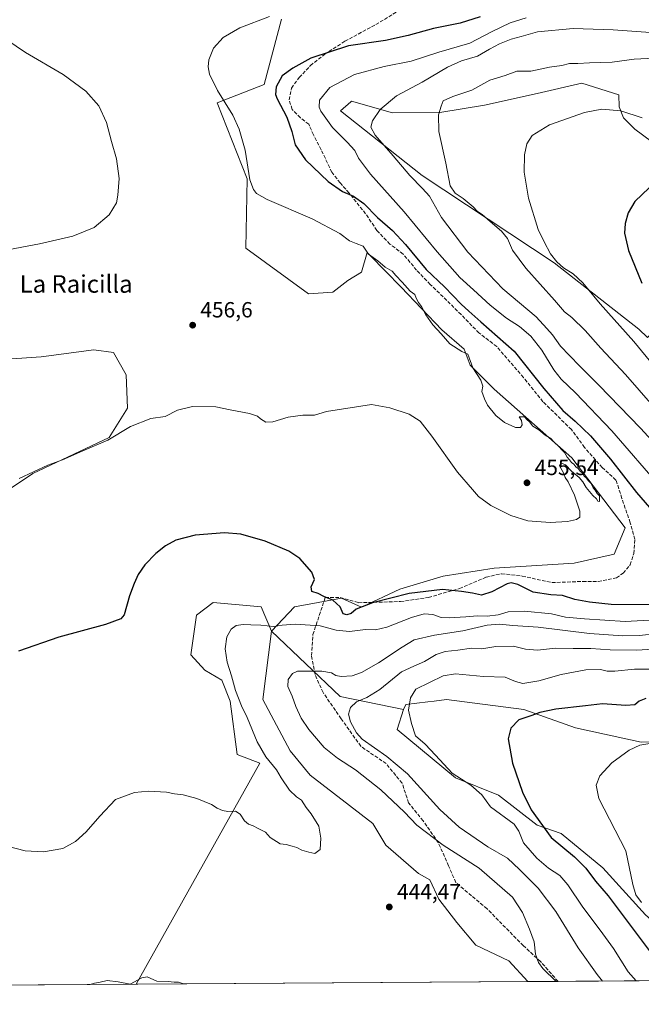
# Model space of a CAD drawing. Units: metres. Extents: x 547095 to 549649, y 4705460 to 4707503.
# Drawn here: x 548649 to 548933, y 4705462 to 4705911 of the extents above; entities that cross this region are included whole.
import ezdxf
from ezdxf.enums import TextEntityAlignment as Align

# ---------------------------------------------------------------- set-up
doc = ezdxf.new("R2010")
doc.units = ezdxf.units.M
doc.header["$MEASUREMENT"] = 0
doc.linetypes.add('DGN Style 3', pattern=[2.307223458686699, 1.648016756204785, -0.6592067024819142])
for name, color, linetype, lineweight in [('Comarca CxS', 21, 'Continuous', 0), ('Comunidad Autónoma CxS', 142, 'Continuous', 0), ('Cultivos herbáceos CxS', 92, 'Continuous', 0), ('Cultivos leñosos CxS', 92, 'Continuous', 0), ('Curva de nivel maestra', 30, 'Continuous', 30), ('Curva de nivel normal', 30, 'Continuous', 0), ('Matorral CxS', 135, 'Continuous', 0), ('Municipio CxS', 4, 'Continuous', 0), ('Pastizal CxS', 92, 'Continuous', 0), ('Provincia CxS', 1, 'Continuous', 0), ('Punto de cota en terreno', 7, 'Continuous', 0), ('Roquedo CxS', 135, 'Continuous', 0), ('Rótulo de punto de cota en terreno', 7, 'Continuous', 0), ('Senda', 7, 'DGN Style 3', 0), ('Texto cartográfico', 7, 'Continuous', 0)]:
    doc.layers.add(name, color=color, linetype=linetype, lineweight=lineweight)
doc.styles.add('Style-Arial', font='txt')

# ---------------------------------------------------------------- blocks, each defined once
blk = doc.blocks.new('5PATER')
at = {"layer": 'Roquedo CxS', "linetype": 'Continuous', "lineweight": 0}
h = blk.add_hatch(color=51, dxfattribs=at)
edge = h.paths.add_edge_path()
edge.add_ellipse((0, 0), major_axis=(-0.1095731443231308, -0.1110710700762829), ratio=0.9994222409660322, start_angle=0, end_angle=360)

msp = doc.modelspace()

# ---------------------------------------------------------------- linework, layer by layer
at = {"layer": 'Comarca CxS', "color": 21, "linetype": 'Continuous', "lineweight": 0, "flags": 128}
msp.add_lwpolyline([(549628.2122813135, 4707251.38853121), (549640.8300003717, 4705477.089982915), (547363.8405927318, 4705461.574118208)], dxfattribs=at)
at = {"layer": 'Comunidad Autónoma CxS', "color": 142, "linetype": 'Continuous', "lineweight": 0, "flags": 128}
msp.add_lwpolyline([(549628.2122813135, 4707251.38853121), (549640.8300003717, 4705477.089982915), (547363.8405927318, 4705461.574118208)], dxfattribs=at)
at = {"layer": 'Cultivos herbáceos CxS', "color": 92, "linetype": 'Continuous', "lineweight": 0, "extrusion": (0.005717158024415659, 3.895799131383939e-05, 0.9999836561596389), "elevation": 3760.553583260043, "flags": 128}
msp.add_lwpolyline([(548691.0140675894, 4705470.553067192), (548439.7120601592, 4705468.840667189)], dxfattribs=at)
at = {"layer": 'Cultivos herbáceos CxS', "color": 92, "linetype": 'Continuous', "lineweight": 0}
for points in [[(548768.7571, 4705911.022700001, 455.1526000000013), (548760.9464999996, 4705881.095699999, 452.0050999999949), (548739.4923, 4705872.859300001, 455.501099999994), (548753.1357000005, 4705838.157500001, 455.4925999999978), (548752.5401, 4705806.545499999, 456.8585000000021), (548781.1799, 4705785.7237, 457.9088999999949), (548792.2461000001, 4705786.375499999, 457.4918000000035), (548799.1102999998, 4705791.828500001, 456.9692000000068), (548805.2644999997, 4705795.483899999, 456.2287999999971), (548807.8995000003, 4705804.5965, 455.1794999999984), (548809.1505000005, 4705803.3169, 455.2259999999952), (548823.4237000002, 4705788.713300001, 455.1564000000071), (548841.8514999999, 4705769.309900001, 455.1085000000021), (548852.1303000003, 4705760.4769, 455.0843000000023), (548854.7745000003, 4705753.116900001, 455.1215999999986), (548865.7219000002, 4705742.202099999, 454.6986000000034), (548901.1520999996, 4705710.8365, 454.232600000003), (548925.5462999997, 4705678.890900001, 454.3683000000019), (548920.4744999995, 4705666.973300001, 454.8056999999972), (548902.2489, 4705662.8739, 453.9060000000027), (548865.7981000004, 4705660.467300001, 452.9983000000066), (548842.4870999996, 4705656.820499999, 451.9927000000025), (548822.7377000004, 4705651.0123, 450.9418000000006), (548805.2615, 4705642.7039, 450.5179999999964), (548796.1485000001, 4705646.803900001, 450.5207999999984), (548785.5103000002, 4705644.8705, 449.2002999999968), (548774.6678999999, 4705642.9001, 447.9478999999993), (548764.2531000003, 4705631.838300001, 445.1358000000037), (548759.5351, 4705642.8917, 447.6646999999939), (548737.6996999999, 4705644.818499999, 447.9327000000048), (548729.9927000003, 4705639.038699999, 448.0889000000025), (548727.4234999996, 4705621.056700001, 447.9992000000057), (548733.8457000004, 4705613.9921, 447.1233000000066), (548741.5522999996, 4705609.496099999, 445.9251999999979), (548745.4055000005, 4705599.863100001, 445.8861000000034), (548748.6161000002, 4705575.458500001, 446.3582000000025), (548758.8916999997, 4705571.6055, 445.5135000000009), (548702.4983000001, 4705470.696000001, 440.2262000000047), (548255.1451000003, 4705467.647600001, 429.3261999999959)], [(548764.2531000003, 4705631.838300001, 445.1358000000037), (548774.6678999999, 4705642.9001, 447.9478999999993), (548785.5103000002, 4705644.8705, 449.2002999999968), (548796.1485000001, 4705646.803900001, 450.5207999999984), (548805.2615, 4705642.7039, 450.5179999999964), (548822.7377000004, 4705651.0123, 450.9418000000006), (548842.4870999996, 4705656.820499999, 451.9927000000025), (548865.7981000004, 4705660.467300001, 452.9983000000066), (548902.2489, 4705662.8739, 453.9060000000027), (548920.4744999995, 4705666.973300001, 454.8056999999972), (548925.5462999997, 4705678.890900001, 454.3683000000019), (548901.1520999996, 4705710.8365, 454.232600000003), (548865.7219000002, 4705742.202099999, 454.6986000000034), (548854.7745000003, 4705753.116900001, 455.1215999999986), (548852.1303000003, 4705760.4769, 455.0843000000023), (548841.8514999999, 4705769.309900001, 455.1085000000021), (548823.4237000002, 4705788.713300001, 455.1564000000071), (548809.1505000005, 4705803.3169, 455.2259999999952), (548807.8995000003, 4705804.5965, 455.1794999999984), (548805.2644999997, 4705795.483899999, 456.2287999999971), (548799.1102999998, 4705791.828500001, 456.9692000000068), (548792.2461000001, 4705786.375499999, 457.4918000000035), (548781.1799, 4705785.7237, 457.9088999999949), (548752.5401, 4705806.545499999, 456.8585000000021), (548753.1357000005, 4705838.157500001, 455.4925999999978), (548739.4923, 4705872.859300001, 455.501099999994), (548760.9464999996, 4705881.095699999, 452.0050999999949), (548768.7571, 4705911.022700001, 455.1526000000013)], [(548963.7336999997, 4705844.374299999, 425.3739999999962), (548946.8214999996, 4705849.499299999, 426.546199999997), (548937.5966999996, 4705855.1369, 427.9544000000024), (548929.9095000001, 4705860.774300001, 429.1690999999992), (548924.7846999997, 4705865.899300001, 429.9839000000065), (548922.7346999999, 4705871.0241, 430.4961000000039), (548922.6917000003, 4705876.510500001, 431.0687999999937), (548905.7695000004, 4705881.7149, 432.1949000000022), (548885.3635, 4705877.107899999, 432.3456000000006), (548861.3479000004, 4705871.6873, 433.4738999999972), (548841.0484999996, 4705868.351100001, 435.3849000000046), (548819.4023000002, 4705868.255700001, 439.3610000000045), (548800.7953000005, 4705873.570499999, 443.0448999999935), (548800.4402999999, 4705873.2597, 443.0405000000028), (548795.7289000005, 4705869.134099999, 443.4348000000027), (548833.0229000002, 4705839.716499999, 437.8659999999945), (548893.1854999998, 4705799.740300001, 430.9177000000054), (548931.7417000001, 4705769.6261, 427.1855000000069), (548935.7770999996, 4705765.6775, 426.9141999999993)], [(548640.1228999998, 4705693.4957, 454.8732000000019), (548655.3595000004, 4705703.6533, 455.0861000000005), (548690.2779000001, 4705720.1591, 455.7483999999968), (548698.5312999999, 4705733.4911, 456.388300000006), (548697.8969000002, 4705748.727299999, 457.4746000000014), (548692.1832999997, 4705758.885700001, 458.3142999999982), (548683.2949000001, 4705760.155099999, 458.1009999999952), (548659.1699000001, 4705756.981899999, 458.1811000000016), (548632.5053000003, 4705755.0777, 458.6442999999999)], [(548640.1228999998, 4705693.4957, 454.8732000000019), (548655.3595000004, 4705703.6533, 455.0861000000005), (548690.2779000001, 4705720.1591, 455.7483999999968), (548698.5312999999, 4705733.4911, 456.388300000006), (548697.8969000002, 4705748.727299999, 457.4746000000014), (548692.1832999997, 4705758.885700001, 458.3142999999982), (548683.2949000001, 4705760.155099999, 458.1009999999952), (548659.1699000001, 4705756.981899999, 458.1811000000016), (548632.5053000003, 4705755.0777, 458.6442999999999)], [(548764.2531000003, 4705631.838300001, 445.1358000000037), (548759.5351, 4705642.8917, 447.6646999999939), (548737.6996999999, 4705644.818499999, 447.9327000000048), (548729.9927000003, 4705639.038699999, 448.0889000000025), (548727.4234999996, 4705621.056700001, 447.9992000000057), (548733.8457000004, 4705613.9921, 447.1233000000066), (548741.5522999996, 4705609.496099999, 445.9251999999979), (548745.4055000005, 4705599.863100001, 445.8861000000034), (548748.6161000002, 4705575.458500001, 446.3582000000025), (548758.8916999997, 4705571.6055, 445.5135000000009), (548702.4983999999, 4705470.6961, 440.2262000000047)], [(548934.7920000004, 4705502.352499999, 421.2657000000036), (548915.2649999997, 4705523.824899999, 422.7057000000059), (548896.3888999998, 4705539.441299999, 424.2424000000028), (548885.3227000004, 4705543.3455, 426.188599999994), (548867.7477000002, 4705557.009500001, 427.811400000006), (548848.2207000004, 4705564.8179, 430.3037999999942), (548821.5336999996, 4705586.941500001, 431.573000000004), (548824.3721000003, 4705596.057499999, 431.0460000000021), (548825.4521000005, 4705598.3851, 431.1542999999947), (548835.5765000005, 4705599.5899, 429.4860999999946), (548838.3639000002, 4705599.921499999, 429.1138000000064), (548844.0667000003, 4705600.600099999, 428.4134999999952), (548852.1829000004, 4705599.5547, 427.7265999999945), (548879.2792999996, 4705596.064300001, 425.9590000000026), (548902.7988999998, 4705587.693700001, 423.2614999999933), (548932.7642999999, 4705581.1009, 420.8227000000043), (548975.1020999998, 4705582.7269, 419.6668000000063)], [(548975.1020999998, 4705582.7269, 419.6668000000063), (548932.7642999999, 4705581.1009, 420.8227000000043), (548902.7988999998, 4705587.693700001, 423.2614999999933), (548879.2792999996, 4705596.064300001, 425.9590000000026), (548852.1829000004, 4705599.5547, 427.7265999999945), (548844.0667000003, 4705600.600099999, 428.4134999999952), (548838.3639000002, 4705599.921499999, 429.1138000000064), (548835.5765000005, 4705599.5899, 429.4860999999946), (548825.4521000005, 4705598.3851, 431.1542999999947), (548824.3721000003, 4705596.057499999, 431.0460000000021)], [(548824.3721000003, 4705596.057499999, 431.0460000000021), (548821.5336999996, 4705586.941500001, 431.573000000004), (548848.2207000004, 4705564.8179, 430.3037999999942), (548867.7477000002, 4705557.009500001, 427.811400000006), (548885.3227000004, 4705543.3455, 426.188599999994), (548896.3888999998, 4705539.441299999, 424.2424000000028), (548915.2649999997, 4705523.824899999, 422.7057000000059), (548934.7920000004, 4705502.352499999, 421.2657000000036), (548968.2993000001, 4705472.972899999, 418.4465999999957), (548968.8302999996, 4705472.5109, 418.4033000000054)]]:
    msp.add_polyline3d(points, dxfattribs=at)
msp.add_polyline3d([(548963.7336999997, 4705844.374299999, 425.3739999999962), (548972.4457, 4705834.124500001, 424.2344000000012), (548983.2078999998, 4705821.8247, 423.0498999999982), (548983.7203000002, 4705814.649900001, 422.8334000000032), (548935.7770999996, 4705765.6775, 426.9141999999993), (548931.7417000001, 4705769.6261, 427.1855000000069), (548893.1854999998, 4705799.740300001, 430.9177000000054), (548833.0229000002, 4705839.716499999, 437.8659999999945), (548795.7289000005, 4705869.134099999, 443.4348000000027), (548800.4402999999, 4705873.2597, 443.0405000000028), (548800.7953000005, 4705873.570499999, 443.0448999999935), (548819.4023000002, 4705868.255700001, 439.3610000000045), (548841.0484999996, 4705868.351100001, 435.3849000000046), (548861.3479000004, 4705871.6873, 433.4738999999972), (548885.3635, 4705877.107899999, 432.3456000000006), (548905.7695000004, 4705881.7149, 432.1949000000022), (548922.6917000003, 4705876.510500001, 431.0687999999937), (548922.7346999999, 4705871.0241, 430.4961000000039), (548924.7846999997, 4705865.899300001, 429.9839000000065), (548929.9095000001, 4705860.774300001, 429.1690999999992), (548937.5966999996, 4705855.1369, 427.9544000000024), (548946.8214999996, 4705849.499299999, 426.546199999997)], close=True, dxfattribs=at)
at = {"layer": 'Cultivos leñosos CxS', "color": 92, "linetype": 'Continuous', "lineweight": 0, "extrusion": (-0.01255947424827897, -8.55829532974588e-05, 0.9999211230302942), "elevation": -6853.931501148099, "flags": 128}
msp.add_lwpolyline([(548843.3314152701, 4705471.343452775), (548664.74942861, 4705470.126652772)], dxfattribs=at)
at = {"layer": 'Cultivos leñosos CxS', "color": 92, "linetype": 'Continuous', "lineweight": 0}
for points in [[(548632.5053000003, 4705755.0777, 458.6442999999999), (548659.1699000001, 4705756.981899999, 458.1811000000016), (548683.2949000001, 4705760.155099999, 458.1009999999952), (548692.1832999997, 4705758.885700001, 458.3142999999982), (548697.8969000002, 4705748.727299999, 457.4746000000014), (548698.5312999999, 4705733.4911, 456.388300000006), (548690.2779000001, 4705720.1591, 455.7483999999968), (548655.3595000004, 4705703.6533, 455.0861000000005), (548640.1228999998, 4705693.4957, 454.8732000000019)], [(548640.1228999998, 4705693.4957, 454.8732000000019), (548655.3595000004, 4705703.6533, 455.0861000000005), (548690.2779000001, 4705720.1591, 455.7483999999968), (548698.5312999999, 4705733.4911, 456.388300000006), (548697.8969000002, 4705748.727299999, 457.4746000000014), (548692.1832999997, 4705758.885700001, 458.3142999999982), (548683.2949000001, 4705760.155099999, 458.1009999999952), (548659.1699000001, 4705756.981899999, 458.1811000000016), (548632.5053000003, 4705755.0777, 458.6442999999999)], [(548764.2531000003, 4705631.838300001, 445.1358000000037), (548759.5351, 4705642.8917, 447.6646999999939), (548737.6996999999, 4705644.818499999, 447.9327000000048), (548729.9927000003, 4705639.038699999, 448.0889000000025), (548727.4234999996, 4705621.056700001, 447.9992000000057), (548733.8457000004, 4705613.9921, 447.1233000000066), (548741.5522999996, 4705609.496099999, 445.9251999999979), (548745.4055000005, 4705599.863100001, 445.8861000000034), (548748.6161000002, 4705575.458500001, 446.3582000000025), (548758.8916999997, 4705571.6055, 445.5135000000009), (548702.4983999999, 4705470.6961, 440.2262000000047)], [(548764.2531000003, 4705631.838300001, 445.1358000000037), (548760.3476999998, 4705600.6063, 443.8850999999996), (548772.7134999996, 4705577.1819, 444.5157000000036), (548781.8262999998, 4705566.1207, 444.4081000000006), (548810.4669000005, 4705543.997300001, 443.8678999999975), (548816.3249000004, 4705534.2371, 444.1061000000045), (548831.2956999998, 4705521.223099999, 444.0001000000047), (548836.3835000005, 4705518.374500001, 443.9741000000067), (548840.5793000003, 4705509.5209, 444.368100000007), (548848.7194999997, 4705498.8761, 444.4701999999961), (548857.4852999998, 4705488.5441, 443.8696000000054), (548872.5129000006, 4705481.343499999, 442.6753000000026), (548881.0662000002, 4705471.912900001, 442.4692000000068)]]:
    msp.add_polyline3d(points, dxfattribs=at)
msp.add_polyline3d([(548764.2531000003, 4705631.838300001, 445.1358000000037), (548760.3476999998, 4705600.6063, 443.8850999999996), (548772.7134999996, 4705577.1819, 444.5157000000036), (548781.8262999998, 4705566.1207, 444.4081000000006), (548810.4669000005, 4705543.997300001, 443.8678999999975), (548816.3249000004, 4705534.2371, 444.1061000000045), (548831.2956999998, 4705521.223099999, 444.0001000000047), (548836.3835000005, 4705518.374500001, 443.9741000000067), (548840.5793000003, 4705509.5209, 444.368100000007), (548848.7194999997, 4705498.8761, 444.4701999999961), (548857.4852999998, 4705488.5441, 443.8696000000054), (548872.5129000006, 4705481.343499999, 442.6753000000026), (548881.0663000001, 4705471.912799999, 442.4692000000068), (548702.4983000001, 4705470.696000001, 440.2262000000047), (548758.8916999997, 4705571.6055, 445.5135000000009), (548748.6161000002, 4705575.458500001, 446.3582000000025), (548745.4055000005, 4705599.863100001, 445.8861000000034), (548741.5522999996, 4705609.496099999, 445.9251999999979), (548733.8457000004, 4705613.9921, 447.1233000000066), (548727.4234999996, 4705621.056700001, 447.9992000000057), (548729.9927000003, 4705639.038699999, 448.0889000000025), (548737.6996999999, 4705644.818499999, 447.9327000000048), (548759.5351, 4705642.8917, 447.6646999999939)], close=True, dxfattribs=at)
at = {"layer": 'Curva de nivel maestra', "color": 30, "linetype": 'Continuous', "lineweight": 30, "flags": 128}
for points, elevation in [([(548859.4100000003, 4705911.970100001), (548850.2999999998, 4705909.110099999), (548838.0700000003, 4705906.780099999), (548826.5499999998, 4705903.470100001), (548816.1799999997, 4705901.220100001), (548799.4100000003, 4705898.770099999), (548782.1900000004, 4705893.2401), (548774.04, 4705888.590100001), (548769.1399999997, 4705885.120100001), (548766.3399999999, 4705880.0801), (548766.0999999996, 4705876.670100001), (548766.7800000003, 4705874.5701), (548771.2100000001, 4705866.3301), (548773.5700000003, 4705859.6601), (548774.9600000001, 4705853.710100001), (548779.8200000003, 4705846.8201), (548790.1500000004, 4705836.9101), (548796.5499999998, 4705832.420100001), (548801.6799999997, 4705830.220100001), (548806.4000000004, 4705826.940099999), (548812.5999999996, 4705820.4801), (548819.3600000005, 4705814.590100001), (548825.3499999996, 4705808.2401), (548834.8200000003, 4705796.7601), (548843.1399999997, 4705788.9101), (548850.7199999997, 4705781.0001), (548854.2800000003, 4705777.7301), (548859.7300000004, 4705772.950099999), (548874.9500000002, 4705759.4801), (548888.3700000001, 4705742.550100001), (548897.1600000003, 4705732.470100001), (548902.7800000003, 4705727.530099999), (548909.7300000004, 4705720.850099999), (548918.8899999997, 4705710.2401), (548930.6500000004, 4705695.0101), (548938.5599999996, 4705685.9101)], 450), ([(548936.5099999999, 4705834.050100001), (548929.9000000004, 4705827.800100001), (548926.9299999997, 4705822.5601), (548925.5199999996, 4705817.800100001), (548925.2300000004, 4705813.3301), (548927.1100000005, 4705805.370100001), (548933.1100000005, 4705790.5701)], 425), ([(548946.3700000001, 4705643.8301), (548919.2000000002, 4705643.9101), (548909.2699999996, 4705645.030099999), (548902.5700000003, 4705646.270099999), (548896.8799999999, 4705648.0001), (548891.5700000003, 4705648.360099999), (548883.54, 4705649.6501), (548876.6299999999, 4705653.0101), (548873.4800000004, 4705653.8201), (548871.7000000002, 4705653.380100001), (548864.6799999997, 4705649.7601), (548859.9299999997, 4705648.2401), (548855.8300000001, 4705649.170100001), (548850.9000000004, 4705649.9001), (548842.2300000004, 4705650.7601), (548827.0700000003, 4705648.960100001), (548810.2599999999, 4705644.700099999), (548802.9100000003, 4705641.770099999), (548800.5, 4705639.790100001), (548798.6600000003, 4705639.200099999), (548796.9800000004, 4705639.670100001), (548795.5, 4705642.870100001), (548792.1399999997, 4705645.9301), (548788.1399999997, 4705647.6801), (548785.54, 4705648.9101), (548782.5599999996, 4705649.9001), (548782.2999999998, 4705652.0001), (548783.8399999999, 4705655.340100001), (548782.7000000002, 4705658.7401), (548777.1600000003, 4705664.940099999), (548772.2000000002, 4705668.3201), (548761.3499999996, 4705672.800100001), (548750.2599999999, 4705676.040100001), (548742.8200000003, 4705676.640100001), (548729.4199999999, 4705675.610099999), (548720.5599999996, 4705673.2601), (548715.9000000004, 4705670.6601), (548711.5700000003, 4705667.1801), (548706.4699999997, 4705662.0001), (548703.5099999999, 4705657.670100001), (548701.6799999997, 4705653.550100001), (548699.4299999997, 4705647.860099999), (548697.1200000001, 4705639.190099999), (548695.54, 4705637.380100001), (548688.5700000003, 4705634.8101), (548667.2300000004, 4705629.120100001), (548648.9000000004, 4705622.6801)], 450), ([(548934.8700000001, 4705601.130100001), (548931.8700000001, 4705599.880100001), (548929.8700000001, 4705598.200099999), (548925.7999999998, 4705597.8201), (548915.2400000002, 4705598.6801), (548907.4699999997, 4705597.710100001), (548893.8799999999, 4705596.2601), (548886.5499999998, 4705594.7401), (548882.9600000001, 4705593.380100001), (548877.04, 4705591.3201), (548873.4199999999, 4705587.5001), (548872.1200000001, 4705582.640100001), (548874.1600000003, 4705571.630100001), (548878.6299999999, 4705558.420100001), (548882.6299999999, 4705550.3301), (548891.8300000001, 4705537.6801), (548902.3799999999, 4705528.880100001), (548907.5199999996, 4705523.6601), (548911.9900000002, 4705517.800100001), (548917.7999999998, 4705511.0001), (548937.4000000004, 4705484.940099999)], 425)]:
    msp.add_lwpolyline(points, dxfattribs=dict(at, elevation=elevation))
at = {"layer": 'Curva de nivel normal', "color": 30, "linetype": 'Continuous', "lineweight": 0, "flags": 128}
for points, elevation in [([(548763.29, 4705912.210100001), (548749.8200000003, 4705907.0001), (548742.2199999997, 4705902.640100001), (548737.8600000005, 4705897.710100001), (548735.5899999999, 4705892.390100001), (548735.3200000003, 4705889.220100001), (548736.0099999999, 4705885.850099999), (548739.6799999997, 4705878.440099999), (548746.6600000003, 4705867.2401), (548749.5599999996, 4705860.860099999), (548752.2999999998, 4705851.2501), (548754.4100000003, 4705837.6501), (548756.0899999999, 4705833.280099999), (548757.4699999997, 4705831.460100001), (548762.2400000002, 4705828.6601), (548782.7599999999, 4705819.860099999), (548795.4000000004, 4705813.1601), (548799.8399999999, 4705809.9101), (548802.8499999996, 4705808.610099999), (548806.0199999996, 4705807.4301), (548808.5099999999, 4705803.840100001), (548812.7100000001, 4705800.780099999), (548816.0599999996, 4705797.880100001), (548819.29, 4705795.940099999), (548820.8700000001, 4705794.040100001), (548823.8600000005, 4705791.030099999), (548827.5199999996, 4705786.870100001), (548829.5800000001, 4705785.380100001), (548830.2400000002, 4705783.6601), (548831.25, 4705781.790100001), (548832.7100000001, 4705779.940099999), (548834.6200000001, 4705776.0701), (548837.7400000002, 4705771.5601), (548841.5499999998, 4705767.470100001), (548845.5800000001, 4705762.880100001), (548851.0599999996, 4705759.4301), (548853.8399999999, 4705758.140100001), (548856.1200000001, 4705751.9901), (548859.6399999997, 4705746.3301), (548860.5499999998, 4705743.620100001), (548860.1500000004, 4705741.100099999), (548861.3399999999, 4705737.780099999), (548862.6699999999, 4705734.950099999), (548866.5300000003, 4705730.2301), (548870.4500000002, 4705727.030099999), (548875.5099999999, 4705724.670100001), (548877.7699999996, 4705724.630100001), (548878.5999999996, 4705725.9001), (548878.3200000003, 4705727.950099999), (548877.1500000004, 4705729.620100001), (548879.6699999999, 4705729.530099999), (548880.6299999999, 4705728.4101), (548881.9000000004, 4705727.340100001), (548883.4500000002, 4705725.2301), (548886.1200000001, 4705723.5601), (548889.0700000003, 4705721.190099999), (548891.5700000003, 4705719.690099999), (548893.0199999996, 4705718.140100001), (548895.4600000001, 4705715.9101), (548896.6399999997, 4705714.440099999), (548897.8399999999, 4705713.3101), (548899.04, 4705711.1601), (548900.1600000003, 4705709.950099999), (548901, 4705708.790100001), (548902.1200000001, 4705707.9101), (548903.0199999996, 4705706.8101), (548904.1500000004, 4705705.940099999), (548905.0099999999, 4705704.800100001), (548906.0599999996, 4705703.850099999), (548906.7800000003, 4705702.5701), (548907.8700000001, 4705701.6601), (548908.7000000002, 4705700.4901), (548909.9199999999, 4705699.370100001), (548910.9400000004, 4705697.1801), (548911.8499999996, 4705696.110099999), (548912.7199999997, 4705694.630100001), (548913.7699999996, 4705693.4901), (548913.8200000003, 4705690.9101), (548913.1100000005, 4705691.0801), (548912.3899999997, 4705692.1801), (548910.75, 4705693.6501), (548907.7300000004, 4705697.300100001), (548906.2599999999, 4705699.9801), (548904.4900000002, 4705701.920100001), (548901.1200000001, 4705704.7401), (548898.2800000003, 4705707.600099999), (548896.1299999999, 4705708.520099999), (548895.6299999999, 4705707.200099999), (548897.4000000004, 4705704.0001), (548898.0899999999, 4705701.880100001), (548899.4800000004, 4705699.9301), (548902.4199999999, 4705693.880100001), (548904.8799999999, 4705686.4801), (548904.8899999997, 4705683.780099999), (548903.4000000004, 4705682.7401), (548899.2100000001, 4705681.780099999), (548891.2599999999, 4705681.4101), (548881.1200000001, 4705682.170100001), (548873.4000000004, 4705684.520099999), (548864.3099999996, 4705689.100099999), (548858.5999999996, 4705693.2601), (548855.8300000001, 4705696.340100001), (548849.0599999996, 4705704.340100001), (548837.3600000005, 4705720.690099999), (548832.0199999996, 4705727.5601), (548827.0700000003, 4705730.850099999), (548818.2199999997, 4705733.720100001), (548809.8899999997, 4705735.220100001), (548789.3799999999, 4705731.9901), (548783.9000000004, 4705730.3301), (548778.5099999999, 4705730.280099999), (548771.7800000003, 4705729.380100001), (548764.9100000003, 4705727.2301), (548761.7199999997, 4705727.1501), (548759.2699999996, 4705728.5801), (548757.9199999999, 4705729.9001), (548754.2699999996, 4705731.090100001), (548745.3399999999, 4705732.770099999), (548738.8499999996, 4705734.140100001), (548728.1600000003, 4705734.2601), (548721.3399999999, 4705732.640100001), (548715.8099999996, 4705729.670100001), (548709.2300000004, 4705728.7401), (548699.9000000004, 4705725.0801), (548689.5700000003, 4705718.870100001), (548678.2300000004, 4705714.0601), (548668.9000000004, 4705709.880100001), (548662.2300000004, 4705707.450099999), (548649.2300000004, 4705701.440099999)], 455), ([(548942.0999999996, 4705697.040100001), (548919.4100000003, 4705723.200099999), (548902.8899999997, 4705740.5701), (548896.3700000001, 4705746.7401), (548893.0499999998, 4705751.0601), (548887.5800000001, 4705760.030099999), (548882.54, 4705766.3201), (548877.2699999996, 4705770.800100001), (548871.4400000004, 4705774.640100001), (548863.8799999999, 4705780.5001), (548856.4299999997, 4705787.5101), (548850.1900000004, 4705793.100099999), (548839.7300000004, 4705804.9001), (548824.79, 4705823.130100001), (548809.4299999997, 4705840.2601), (548803.8399999999, 4705847.4901), (548802.2599999999, 4705851.120100001), (548798.79, 4705854.890100001), (548792.0999999996, 4705861.530099999), (548786.7300000004, 4705868.940099999), (548785.9800000004, 4705870.790100001), (548786.1399999997, 4705873.9801), (548790.8099999996, 4705879.7401), (548802.1399999997, 4705885.700099999), (548815.5599999996, 4705889.390100001), (548827.8799999999, 4705891.860099999), (548840.5300000003, 4705895.860099999), (548854.6900000004, 4705899.9901), (548864.9400000004, 4705905.300100001), (548873.1200000001, 4705909.3201), (548880.3899999997, 4705911.5601)], 445), ([(548941.3700000001, 4705714.840100001), (548932.54, 4705724.340100001), (548913.5700000003, 4705744.020099999), (548904.8399999999, 4705752.620100001), (548900.2000000002, 4705757.590100001), (548895.9600000001, 4705761.850099999), (548892.3099999996, 4705767.040100001), (548889.7300000004, 4705769.890100001), (548884.9100000003, 4705775.2401), (548869.7999999998, 4705787.970100001), (548853.7300000004, 4705804.7401), (548841.8300000001, 4705820.530099999), (548836.3499999996, 4705830.220100001), (548833.1399999997, 4705833.7401), (548827.2999999998, 4705839.610099999), (548819.7800000003, 4705848.550100001), (548811.5899999999, 4705858.100099999), (548809.5599999996, 4705861.710100001), (548810.3300000001, 4705864.520099999), (548813.7400000002, 4705869.790100001), (548821.2599999999, 4705876.0001), (548832.9600000001, 4705882.170100001), (548844.4400000004, 4705889.110099999), (548850.9299999997, 4705892.0001), (548858.1399999997, 4705894.030099999), (548863.6799999997, 4705897.2501), (548868.2100000001, 4705899.6501), (548873.5499999998, 4705901.770099999), (548878.1500000004, 4705903.020099999), (548885.6100000005, 4705905.130100001), (548901.8099999996, 4705906.6501), (548920, 4705906.100099999), (548937.0700000003, 4705904.940099999)], 440), ([(548635.7800000003, 4705804.280099999), (548658.4400000004, 4705808.550100001), (548673.5999999996, 4705811.9901), (548683.4400000004, 4705815.870100001), (548690.29, 4705821.6501), (548693.5499999998, 4705827.130100001), (548694.1399999997, 4705830.690099999), (548694.7699999996, 4705838.3201), (548693.6299999999, 4705847.290100001), (548691.3399999999, 4705855.090100001), (548689.04, 4705863.850099999), (548685.5499999998, 4705871.4101), (548679.6500000004, 4705878.100099999), (548669.2300000004, 4705885.6501), (548652, 4705895.7501), (548639.54, 4705904.0701)], 455), ([(548943.3200000003, 4705728.6601), (548925.7000000002, 4705748.800100001), (548914.4199999999, 4705760.9001), (548907.3099999996, 4705768.890100001), (548901.2300000004, 4705774.840100001), (548897.79, 4705777.440099999), (548893.29, 4705782.7601), (548880.1900000004, 4705797.360099999), (548874.1699999999, 4705805.5801), (548871.79, 4705810.890100001), (548869.1799999997, 4705814.300100001), (548863.9000000004, 4705818.6801), (548860.3600000005, 4705821.800100001), (548857.9900000002, 4705823.420100001), (548856.1699999999, 4705825.360099999), (548851.6799999997, 4705829.1501), (548848, 4705831.530099999), (548845.79, 4705834.890100001), (548843.8099999996, 4705845.2401), (548840.6200000001, 4705859.690099999), (548840.3799999999, 4705867.3101), (548841.6200000001, 4705871.3201), (548842.5599999996, 4705873.6601), (548846.8799999999, 4705875.700099999), (548855.5499999998, 4705878.610099999), (548863.7699999996, 4705883.0701), (548870.7699999996, 4705885.280099999), (548876.0999999996, 4705887.170100001), (548882.5499999998, 4705887.3201), (548891.0800000001, 4705889.140100001), (548896.6600000003, 4705889.870100001), (548900.0800000001, 4705890.690099999), (548903.8799999999, 4705890.710100001), (548909.2100000001, 4705891.040100001), (548919.54, 4705891.390100001), (548929.6900000004, 4705892.6501), (548938.79, 4705893.1801)], 435), ([(548933.2199999997, 4705866.030099999), (548923.5800000001, 4705869.090100001), (548914.8600000005, 4705869.950099999), (548906.9100000003, 4705868.420100001), (548891.0800000001, 4705862.7601), (548883.1699999999, 4705857.870100001), (548880.6799999997, 4705854.0701), (548879.6699999999, 4705849.090100001), (548879.5199999996, 4705841.120100001), (548881.4299999997, 4705829.3101), (548885.8899999997, 4705815.0001), (548888.6500000004, 4705809.4301), (548891.54, 4705803.9901), (548894.29, 4705800.210100001), (548897.4100000003, 4705797.590100001), (548901.75, 4705794.7601), (548906.1799999997, 4705790.6601), (548914.0800000001, 4705781.1501), (548929.4600000001, 4705763.920100001), (548938.6200000001, 4705752.890100001)], 430), ([(548643.75, 4705533.7601), (548651.9000000004, 4705531.600099999), (548660.2300000004, 4705531.130100001), (548669.0999999996, 4705532.6601), (548674.9299999997, 4705535.800100001), (548679.7199999997, 4705540.2401), (548685.8899999997, 4705547.3301), (548693.04, 4705555.040100001), (548701.7599999999, 4705558.210100001), (548708.2000000002, 4705558.780099999), (548716.4199999999, 4705558.390100001), (548720.0800000001, 4705557.6601), (548723.9600000001, 4705557.0801), (548730.2599999999, 4705555.5101), (548736.8099999996, 4705552.780099999), (548739.4900000002, 4705551.0701), (548741.8799999999, 4705549.950099999), (548744.3099999996, 4705549.5801), (548747.8200000003, 4705549.7401), (548749.9600000001, 4705548.3301), (548751.8700000001, 4705545.290100001), (548753.8099999996, 4705543.7301), (548755.8700000001, 4705543.0601), (548758.2199999997, 4705541.7301), (548761.4900000002, 4705540.0601), (548763.6900000004, 4705537.600099999), (548768.1500000004, 4705534.840100001), (548770.9199999999, 4705534.520099999), (548773.5899999999, 4705533.6601), (548775.8499999996, 4705533.0701), (548778.1299999999, 4705531.870100001), (548781.2000000002, 4705531.0001), (548783.9699999997, 4705530.360099999), (548786.3899999997, 4705532.190099999), (548786.7100000001, 4705537.3301), (548785.79, 4705542.9101), (548782.4000000004, 4705548.450099999), (548780.0199999996, 4705551.420100001), (548777.8899999997, 4705554.6801), (548775.7100000001, 4705556.2401), (548772.5, 4705559.3201), (548768.6500000004, 4705564.8301), (548766.5199999996, 4705568.530099999), (548761.6100000005, 4705574.4101), (548757.6799999997, 4705581.3101), (548753.1399999997, 4705592.470100001), (548750.5300000003, 4705597.800100001), (548747.7999999998, 4705604.710100001), (548745.9800000004, 4705611.4301), (548743.9800000004, 4705617.620100001), (548743.0999999996, 4705623.6601), (548743.8700000001, 4705629.2401), (548745.8499999996, 4705632.700099999), (548748.1100000005, 4705634.340100001), (548751.25, 4705634.840100001), (548754.8300000001, 4705634.610099999), (548759.3600000005, 4705634.4801), (548765.0899999999, 4705633.870100001), (548769.1100000005, 4705634.5601), (548775.0599999996, 4705634.9901), (548786.4800000004, 4705634.210100001), (548793.7999999998, 4705632.270099999), (548799.8399999999, 4705631.5801), (548807.1299999999, 4705632.600099999), (548811.7000000002, 4705632.370100001), (548816.8099999996, 4705633.550100001), (548828.0300000003, 4705638.020099999), (548833.8799999999, 4705639.670100001), (548837.8799999999, 4705639.440099999), (548841.5499999998, 4705638.0601), (548845.2400000002, 4705637.8101), (548852.8899999997, 4705638.340100001), (548857.9800000004, 4705638.850099999), (548862.6299999999, 4705638.5801), (548867.6500000004, 4705639.3101), (548872.2100000001, 4705640.6601), (548879.5499999998, 4705640.870100001), (548891.9000000004, 4705639.6501), (548898.3099999996, 4705638.130100001), (548906.9000000004, 4705637.450099999), (548925.4800000004, 4705636.2301), (548939.3099999996, 4705636.960100001)], 445), ([(548894.0376000004, 4705472.0012), (548888.04, 4705477.920100001), (548886.0099999999, 4705480.6501), (548884.6200000001, 4705484.440099999), (548884.04, 4705490.110099999), (548881.8399999999, 4705495.8301), (548878.75, 4705503.4001), (548874.1399999997, 4705510.5101), (548858.8700000001, 4705523.690099999), (548842.4900000002, 4705534.1801), (548830.5599999996, 4705543.2401), (548824.8799999999, 4705549.200099999), (548814.1500000004, 4705559.440099999), (548802.5899999999, 4705568.5601), (548794.4000000004, 4705573.8101), (548788.3099999996, 4705578.780099999), (548781.2599999999, 4705586.870100001), (548777.7699999996, 4705592.030099999), (548775.3399999999, 4705597.4001), (548773.6299999999, 4705602.1501), (548771.6799999997, 4705606.600099999), (548771.8399999999, 4705609.7401), (548773.8200000003, 4705612.440099999), (548776.1699999999, 4705613.600099999), (548780.3600000005, 4705613.5101), (548787.2599999999, 4705613.5801), (548791.54, 4705612.7601), (548793.6299999999, 4705611.610099999), (548796.0499999998, 4705611.170100001), (548800.9900000002, 4705611.450099999), (548805.2999999998, 4705612.890100001), (548813, 4705617.3301), (548823.8899999997, 4705624.4801), (548829.25, 4705627.780099999), (548838.5599999996, 4705629.9301), (548851.5499999998, 4705631.890100001), (548862.5499999998, 4705634.520099999), (548868.2100000001, 4705634.970100001), (548874.3099999996, 4705634.3201), (548885.9199999999, 4705633.540100001), (548909.2999999998, 4705630.7301), (548924.5199999996, 4705629.590100001), (548932.0199999996, 4705629.790100001), (548940.0999999996, 4705630.7601)], 440), ([(548915.108, 4705472.1448), (548912.7800000003, 4705475.210100001), (548904.0499999998, 4705487.390100001), (548893.9199999999, 4705503.860099999), (548885.8799999999, 4705514.4801), (548877.29, 4705523.100099999), (548871.8099999996, 4705528.290100001), (548862.8499999996, 4705533.360099999), (548849.7599999999, 4705542.360099999), (548841.0099999999, 4705550.5101), (548826.2800000003, 4705566.7401), (548816.79, 4705574.690099999), (548805.5599999996, 4705582.520099999), (548802.9699999997, 4705585.460100001), (548800.2400000002, 4705590.460100001), (548799.3799999999, 4705593.9301), (548800.2100000001, 4705597.030099999), (548802.9699999997, 4705599.5601), (548807.7000000002, 4705601.530099999), (548813.6100000005, 4705605.1801), (548823.5899999999, 4705613.170100001), (548829.0899999999, 4705615.890100001), (548834.0499999998, 4705618.020099999), (548839.3700000001, 4705621.200099999), (548843.3600000005, 4705622.5001), (548849.1500000004, 4705623.090100001), (548855.4100000003, 4705624.0101), (548860.2100000001, 4705623.720100001), (548866.4900000002, 4705624.850099999), (548874.6500000004, 4705624.9801), (548880, 4705623.590100001), (548885.5899999999, 4705623.140100001), (548893.7199999997, 4705624.090100001), (548901.8799999999, 4705623.860099999), (548909.8799999999, 4705623.880100001), (548918.7400000002, 4705623.280099999), (548930.6799999997, 4705623.120100001), (548941.0700000003, 4705623.7301)], 435), ([(548939.54, 4705614.440099999), (548929.7800000003, 4705614.4901), (548920.7999999998, 4705613.4801), (548917.3499999996, 4705613.4901), (548914.2199999997, 4705614.360099999), (548907.5199999996, 4705614.0801), (548896.3399999999, 4705612.020099999), (548886.2100000001, 4705609.130100001), (548878.8799999999, 4705607.940099999), (548875.5199999996, 4705608.800100001), (548870.79, 4705610.850099999), (548860.8600000005, 4705611.050100001), (548848.2100000001, 4705612.2601), (548842.5499999998, 4705611.4101), (548830.1299999999, 4705605.350099999), (548827.6100000005, 4705601.380100001), (548826.7599999999, 4705595.6801), (548828.0800000001, 4705589.6801), (548829.9800000004, 4705584.110099999), (548834.2699999996, 4705580.170100001), (548839.0899999999, 4705575.220100001), (548846.5800000001, 4705567.050100001), (548855.0899999999, 4705561.550100001), (548860.0999999996, 4705557.0601), (548864.1799999997, 4705551.6801), (548874.9600000001, 4705543.720100001), (548877.0300000003, 4705540.5001), (548879.1100000005, 4705535.220100001), (548885.3099999996, 4705528.220100001), (548890.6200000001, 4705523.710100001), (548895.6500000004, 4705520.2601), (548899.4199999999, 4705516.110099999), (548906.2400000002, 4705505.940099999), (548914.1699999999, 4705495.3201), (548920.2000000002, 4705487.020099999), (548926.9600000001, 4705476.440099999), (548930.4663000006, 4705472.249500001)], 430), ([(548932.9199999999, 4705508.020099999), (548930.3200000003, 4705511.550100001), (548929.0499999998, 4705516.200099999), (548925.8099999996, 4705531.630100001), (548913.5800000001, 4705555.390100001), (548912.3600000005, 4705561.5801), (548913.9000000004, 4705565.870100001), (548919.4600000001, 4705571.690099999), (548927.3600000005, 4705577.5101), (548932.2000000002, 4705579.850099999), (548947.54, 4705582.350099999)], 420), ([(548681.5700000003, 4705470.553400001), (548683.5700000003, 4705471.290100001), (548686.0800000001, 4705471.620100001), (548689.3499999996, 4705472.4101), (548694.3099999996, 4705471.770099999), (548699.8399999999, 4705470.7601), (548705.04, 4705473.6801), (548707.5199999996, 4705474.110099999), (548711.9199999999, 4705472.140100001), (548717.1799999997, 4705472.0101), (548719.8200000003, 4705471.7401), (548721.8799999999, 4705471.640100001), (548724.0999999996, 4705470.9801), (548725.6973000001, 4705470.8541)], 440)]:
    msp.add_lwpolyline(points, dxfattribs=dict(at, elevation=elevation))
at = {"layer": 'Matorral CxS', "color": 135, "linetype": 'Continuous', "lineweight": 0, "extrusion": (0.2420162072909549, 0.0246851982913344, 0.9699581415678817), "elevation": 249401.061339881, "flags": 128}
msp.add_lwpolyline([(4625659.381461959, -992566.2690946313), (4625626.478839895, -992595.2621711757), (4625617.684972877, -992624.1870113064)], dxfattribs=at)
at = {"layer": 'Matorral CxS', "color": 135, "linetype": 'Continuous', "lineweight": 0}
for points in [[(548975.1020999998, 4705582.7269, 419.6668000000063), (548932.7642999999, 4705581.1009, 420.8227000000043), (548902.7988999998, 4705587.693700001, 423.2614999999933), (548879.2792999996, 4705596.064300001, 425.9590000000026), (548852.1829000004, 4705599.5547, 427.7265999999945), (548844.0667000003, 4705600.600099999, 428.4134999999952), (548838.3639000002, 4705599.921499999, 429.1138000000064), (548835.5765000005, 4705599.5899, 429.4860999999946), (548825.4521000005, 4705598.3851, 431.1542999999947), (548824.3721000003, 4705596.057499999, 431.0460000000021), (548795.5686999997, 4705601.959100001, 438.0825999999943), (548764.2531000003, 4705631.838300001, 445.1358000000037), (548774.6678999999, 4705642.9001, 447.9478999999993), (548785.5103000002, 4705644.8705, 449.2002999999968), (548796.1485000001, 4705646.803900001, 450.5207999999984), (548805.2615, 4705642.7039, 450.5179999999964), (548822.7377000004, 4705651.0123, 450.9418000000006), (548842.4870999996, 4705656.820499999, 451.9927000000025), (548865.7981000004, 4705660.467300001, 452.9983000000066), (548902.2489, 4705662.8739, 453.9060000000027), (548920.4744999995, 4705666.973300001, 454.8056999999972), (548925.5462999997, 4705678.890900001, 454.3683000000019), (548901.1520999996, 4705710.8365, 454.232600000003), (548865.7219000002, 4705742.202099999, 454.6986000000034), (548854.7745000003, 4705753.116900001, 455.1215999999986), (548852.1303000003, 4705760.4769, 455.0843000000023), (548841.8514999999, 4705769.309900001, 455.1085000000021), (548823.4237000002, 4705788.713300001, 455.1564000000071), (548809.1505000005, 4705803.3169, 455.2259999999952), (548807.8995000003, 4705804.5965, 455.1794999999984), (548805.2644999997, 4705795.483899999, 456.2287999999971), (548799.1102999998, 4705791.828500001, 456.9692000000068), (548792.2461000001, 4705786.375499999, 457.4918000000035), (548781.1799, 4705785.7237, 457.9088999999949), (548752.5401, 4705806.545499999, 456.8585000000021), (548753.1357000005, 4705838.157500001, 455.4925999999978), (548739.4923, 4705872.859300001, 455.501099999994), (548760.9464999996, 4705881.095699999, 452.0050999999949), (548768.7571, 4705911.022700001, 455.1526000000013)], [(548764.2531000003, 4705631.838300001, 445.1358000000037), (548774.6678999999, 4705642.9001, 447.9478999999993), (548785.5103000002, 4705644.8705, 449.2002999999968), (548796.1485000001, 4705646.803900001, 450.5207999999984), (548805.2615, 4705642.7039, 450.5179999999964), (548822.7377000004, 4705651.0123, 450.9418000000006), (548842.4870999996, 4705656.820499999, 451.9927000000025), (548865.7981000004, 4705660.467300001, 452.9983000000066), (548902.2489, 4705662.8739, 453.9060000000027), (548920.4744999995, 4705666.973300001, 454.8056999999972), (548925.5462999997, 4705678.890900001, 454.3683000000019), (548901.1520999996, 4705710.8365, 454.232600000003), (548865.7219000002, 4705742.202099999, 454.6986000000034), (548854.7745000003, 4705753.116900001, 455.1215999999986), (548852.1303000003, 4705760.4769, 455.0843000000023), (548841.8514999999, 4705769.309900001, 455.1085000000021), (548823.4237000002, 4705788.713300001, 455.1564000000071), (548809.1505000005, 4705803.3169, 455.2259999999952), (548807.8995000003, 4705804.5965, 455.1794999999984), (548805.2644999997, 4705795.483899999, 456.2287999999971), (548799.1102999998, 4705791.828500001, 456.9692000000068), (548792.2461000001, 4705786.375499999, 457.4918000000035), (548781.1799, 4705785.7237, 457.9088999999949), (548752.5401, 4705806.545499999, 456.8585000000021), (548753.1357000005, 4705838.157500001, 455.4925999999978), (548739.4923, 4705872.859300001, 455.501099999994), (548760.9464999996, 4705881.095699999, 452.0050999999949), (548768.7571, 4705911.022700001, 455.1526000000013)], [(548937.5966999996, 4705855.1369, 427.9544000000024), (548929.9095000001, 4705860.774300001, 429.1690999999992), (548924.7846999997, 4705865.899300001, 429.9839000000065), (548922.7346999999, 4705871.0241, 430.4961000000039), (548922.6917000003, 4705876.510500001, 431.0687999999937), (548905.7695000004, 4705881.7149, 432.1949000000022), (548885.3635, 4705877.107899999, 432.3456000000006), (548861.3479000004, 4705871.6873, 433.4738999999972), (548841.0484999996, 4705868.351100001, 435.3849000000046), (548819.4023000002, 4705868.255700001, 439.3610000000045), (548800.7953000005, 4705873.570499999, 443.0448999999935), (548800.4402999999, 4705873.2597, 443.0405000000028), (548795.7289000005, 4705869.134099999, 443.4348000000027), (548833.0229000002, 4705839.716499999, 437.8659999999945), (548893.1854999998, 4705799.740300001, 430.9177000000054), (548931.7417000001, 4705769.6261, 427.1855000000069), (548935.7770999996, 4705765.6775, 426.9141999999993)], [(548963.7336999997, 4705844.374299999, 425.3739999999962), (548946.8214999996, 4705849.499299999, 426.546199999997), (548937.5966999996, 4705855.1369, 427.9544000000024), (548929.9095000001, 4705860.774300001, 429.1690999999992), (548924.7846999997, 4705865.899300001, 429.9839000000065), (548922.7346999999, 4705871.0241, 430.4961000000039), (548922.6917000003, 4705876.510500001, 431.0687999999937), (548905.7695000004, 4705881.7149, 432.1949000000022), (548885.3635, 4705877.107899999, 432.3456000000006), (548861.3479000004, 4705871.6873, 433.4738999999972), (548841.0484999996, 4705868.351100001, 435.3849000000046), (548819.4023000002, 4705868.255700001, 439.3610000000045), (548800.7953000005, 4705873.570499999, 443.0448999999935), (548800.4402999999, 4705873.2597, 443.0405000000028), (548795.7289000005, 4705869.134099999, 443.4348000000027), (548833.0229000002, 4705839.716499999, 437.8659999999945), (548893.1854999998, 4705799.740300001, 430.9177000000054), (548931.7417000001, 4705769.6261, 427.1855000000069), (548935.7770999996, 4705765.6775, 426.9141999999993)], [(548975.1020999998, 4705582.7269, 419.6668000000063), (548932.7642999999, 4705581.1009, 420.8227000000043), (548902.7988999998, 4705587.693700001, 423.2614999999933), (548879.2792999996, 4705596.064300001, 425.9590000000026), (548852.1829000004, 4705599.5547, 427.7265999999945), (548844.0667000003, 4705600.600099999, 428.4134999999952), (548838.3639000002, 4705599.921499999, 429.1138000000064), (548835.5765000005, 4705599.5899, 429.4860999999946), (548825.4521000005, 4705598.3851, 431.1542999999947), (548824.3721000003, 4705596.057499999, 431.0460000000021)]]:
    msp.add_polyline3d(points, dxfattribs=at)
at = {"layer": 'Municipio CxS', "color": 4, "linetype": 'Continuous', "lineweight": 0, "flags": 128}
msp.add_lwpolyline([(549628.2122813135, 4707251.38853121), (549640.8300003717, 4705477.089982915), (547363.8405927318, 4705461.574118208)], dxfattribs=at)
at = {"layer": 'Pastizal CxS', "color": 92, "linetype": 'Continuous', "lineweight": 0, "extrusion": (0.2420162072909549, 0.0246851982913344, 0.9699581415678817), "elevation": 249401.061339881, "flags": 128}
msp.add_lwpolyline([(4625659.381461959, -992566.2690946313), (4625626.478839895, -992595.2621711757), (4625617.684972877, -992624.1870113064)], dxfattribs=at)
at = {"layer": 'Pastizal CxS', "color": 92, "linetype": 'Continuous', "lineweight": 0, "extrusion": (0.1936233166602932, 0.00131905901961518, 0.9810750589678501), "elevation": 112917.0631736505, "flags": 128}
msp.add_lwpolyline([(4701623.559735001, -569858.1077222115), (4701623.559735002, -569843.9981787276)], dxfattribs=at)
at = {"layer": 'Pastizal CxS', "color": 92, "linetype": 'Continuous', "lineweight": 0, "extrusion": (0.2772712079004921, 0.001889684190785807, 0.9607898346480678), "elevation": 161507.1053839037, "flags": 128}
msp.add_lwpolyline([(4701621.9384529, -558126.4243218687), (4701621.9384529, -558049.483752676)], dxfattribs=at)
at = {"layer": 'Pastizal CxS', "color": 92, "linetype": 'Continuous', "lineweight": 0}
msp.add_polyline3d([(548824.3721000003, 4705596.057499999, 431.0460000000021), (548821.5336999996, 4705586.941500001, 431.573000000004), (548848.2207000004, 4705564.8179, 430.3037999999942), (548867.7477000002, 4705557.009500001, 427.811400000006), (548885.3227000004, 4705543.3455, 426.188599999994), (548896.3888999998, 4705539.441299999, 424.2424000000028), (548915.2649999997, 4705523.824899999, 422.7057000000059), (548934.7920000004, 4705502.352499999, 421.2657000000036), (548968.2993000001, 4705472.972899999, 418.4465999999957), (548968.8304000003, 4705472.5108, 418.4033000000054), (548881.0663000001, 4705471.912799999, 442.4692000000068), (548872.5129000006, 4705481.343499999, 442.6753000000026), (548857.4852999998, 4705488.5441, 443.8696000000054), (548848.7194999997, 4705498.8761, 444.4701999999961), (548840.5793000003, 4705509.5209, 444.368100000007), (548836.3835000005, 4705518.374500001, 443.9741000000067), (548831.2956999998, 4705521.223099999, 444.0001000000047), (548816.3249000004, 4705534.2371, 444.1061000000045), (548810.4669000005, 4705543.997300001, 443.8678999999975), (548781.8262999998, 4705566.1207, 444.4081000000006), (548772.7134999996, 4705577.1819, 444.5157000000036), (548760.3476999998, 4705600.6063, 443.8850999999996), (548764.2531000003, 4705631.838300001, 445.1358000000037), (548795.5686999997, 4705601.959100001, 438.0825999999943)], close=True, dxfattribs=at)
for points in [[(548764.2531000003, 4705631.838300001, 445.1358000000037), (548760.3476999998, 4705600.6063, 443.8850999999996), (548772.7134999996, 4705577.1819, 444.5157000000036), (548781.8262999998, 4705566.1207, 444.4081000000006), (548810.4669000005, 4705543.997300001, 443.8678999999975), (548816.3249000004, 4705534.2371, 444.1061000000045), (548831.2956999998, 4705521.223099999, 444.0001000000047), (548836.3835000005, 4705518.374500001, 443.9741000000067), (548840.5793000003, 4705509.5209, 444.368100000007), (548848.7194999997, 4705498.8761, 444.4701999999961), (548857.4852999998, 4705488.5441, 443.8696000000054), (548872.5129000006, 4705481.343499999, 442.6753000000026), (548881.0662000002, 4705471.912900001, 442.4692000000068)], [(548824.3721000003, 4705596.057499999, 431.0460000000021), (548821.5336999996, 4705586.941500001, 431.573000000004), (548848.2207000004, 4705564.8179, 430.3037999999942), (548867.7477000002, 4705557.009500001, 427.811400000006), (548885.3227000004, 4705543.3455, 426.188599999994), (548896.3888999998, 4705539.441299999, 424.2424000000028), (548915.2649999997, 4705523.824899999, 422.7057000000059), (548934.7920000004, 4705502.352499999, 421.2657000000036), (548968.2993000001, 4705472.972899999, 418.4465999999957), (548968.8302999996, 4705472.5109, 418.4033000000054)]]:
    msp.add_polyline3d(points, dxfattribs=at)
at = {"layer": 'Provincia CxS', "color": 1, "linetype": 'Continuous', "lineweight": 0, "flags": 128}
msp.add_lwpolyline([(549628.2122813135, 4707251.38853121), (549640.8300003717, 4705477.089982915), (547363.8405927318, 4705461.574118208)], dxfattribs=at)
at = {"layer": 'Senda', "color": 7, "linetype": 'DGN Style 3', "lineweight": 0}
msp.add_polyline3d([(548894.9084999999, 4705472.007099999, 440.0948000000063), (548886.9700999996, 4705481.059900001, 440.357999999993), (548879.0324999997, 4705488.335899999, 442.1928000000044), (548862.4961000001, 4705505.2031, 442.7044000000024), (548848.2747, 4705517.109300001, 442.9563000000053), (548844.9672999998, 4705524.7161, 442.8331000000035), (548840.3371000001, 4705535.299500001, 440.5176999999967), (548833.3916999997, 4705545.2213, 438.9033999999957), (548826.7770999996, 4705553.489700001, 438.446299999996), (548823.8006999996, 4705562.419299999, 436.6490000000049), (548816.5245000003, 4705571.349099999, 436.2315999999992), (548804.9490999999, 4705579.286499999, 436.1735999999946), (548796.0192999998, 4705591.8543, 436.0353999999934), (548787.7511, 4705603.760500001, 438.587400000004), (548784.1130999997, 4705612.028899999, 440.1361000000034), (548782.4593000002, 4705620.627699999, 442.2449999999953), (548783.1209000004, 4705630.218900001, 444.4002999999939), (548788.7433000002, 4705647.086100001, 450.618100000007), (548795.5412, 4705647.1845, 450.5629999999946), (548803.9263000004, 4705644.7501, 450.4089999999997), (548823.1309000002, 4705645.291099999, 449.3781000000017), (548835.8437999999, 4705647.1845, 449.4481999999989), (548849.9090999998, 4705651.241800001, 450.444399999993), (548862.0810000002, 4705656.380999999, 451.593200000003), (548869.1136999996, 4705658.004000001, 452.0391999999993), (548878.5807999996, 4705656.922, 451.8785000000062), (548892.1051000003, 4705653.946699999, 451.819399999993), (548906.1705, 4705654.487600001, 452.4474000000046), (548913.2030999997, 4705654.487600001, 452.6386000000057), (548921.5883, 4705656.1106, 453.0826999999991), (548924.5636, 4705658.274499999, 453.2375000000029), (548927.8095000006, 4705662.0613, 453.6296000000002), (548929.4324000003, 4705667.2005, 453.9781999999978), (548929.9733999996, 4705673.692199999, 453.8957999999984), (548927.8095000006, 4705681.265900001, 453.7529000000068), (548924.0225999998, 4705692.355900001, 452.4553000000015), (548921.3178000003, 4705700.741000001, 451.5360999999976), (548915.0965999998, 4705706.421200001, 451.993100000007), (548906.9819, 4705715.617799999, 452.1585000000051), (548901.0312000001, 4705723.7324, 451.506899999993), (548888.0477999998, 4705736.4453, 451.5359000000026), (548879.1217, 4705747.535300001, 451.6214999999939), (548866.9497999996, 4705761.600600001, 451.8138999999938), (548858.8351999996, 4705767.821799999, 452.2844000000041), (548850.7205999997, 4705776.206900001, 452.0252000000037), (548836.6551999999, 4705790.001800001, 451.6438000000053), (548830.4340000004, 4705796.4935, 451.4048999999941), (548824.2128, 4705803.796599999, 451.4919999999984), (548818.2620999999, 4705808.394900001, 451.9042999999947), (548812.3114, 4705814.6161, 451.6481000000058), (548807.1721000001, 4705822.1898, 450.8653000000049), (548799.5985000003, 4705831.6568, 449.6875), (548795.5412, 4705836.255100001, 449.0923000000039), (548791.7544, 4705841.1239, 448.7461999999941), (548786.8855999997, 4705851.4024, 447.590400000001), (548783.3691999996, 4705858.1646, 447.4542999999976), (548781.2054000003, 4705863.033299999, 447.584799999997), (548777.4184999998, 4705866.0087, 448.0371000000014), (548773.6316999998, 4705869.795499999, 448.6291999999958), (548772.2792999996, 4705874.123299999, 448.6652999999933), (548773.3612000002, 4705879.533100001, 448.6223000000027), (548776.8776000004, 4705884.401799999, 448.4658000000054), (548782.0168000003, 4705889.811600001, 449.2455000000046), (548788.5085000005, 4705894.950800001, 450.0602000000072), (548797.7050999999, 4705900.901500001, 450.803899999999), (548811.7703999998, 4705908.475199999, 452.3185999999987), (548825.0242999997, 4705916.5898, 453.6022999999987)], dxfattribs=at)

# ---------------------------------------------------------------- block references
at = {"layer": 'Punto de cota en terreno', "color": 7, "linetype": 'Continuous', "lineweight": 0, "xscale": 10, "yscale": 10, "zscale": 10}
for p in [(548728.2800000003, 4705771.380000001, 456.6000000000058), (548880.7400000002, 4705699.470000001, 455.5399999999936), (548817.9500000002, 4705505.970000001, 444.4700000000012)]:
    msp.add_blockref('5PATER', p, dxfattribs=at)

# ---------------------------------------------------------------- texts
at = {"layer": 'Rótulo de punto de cota en terreno', "color": 7, "linetype": 'Continuous', "lineweight": 0, "style": 'Style-Arial'}
for s, p in [('456,6', (548731.8077999996, 4705774.9078)), ('455,54', (548884.2677999996, 4705702.9978)), ('444,47', (548821.4778000005, 4705509.4978))]:
    msp.add_text(s, height=7.000000000000002, dxfattribs=at).set_placement(p)
at = {"layer": 'Texto cartográfico', "color": 7, "linetype": 'Continuous', "lineweight": 0, "style": 'Style-Arial'}
msp.add_text('La Raicilla', height=8, dxfattribs=at).set_placement((548675.1618402441, 4705790.180149999), align=Align.MIDDLE_CENTER)

doc.saveas('drawing.dxf')
